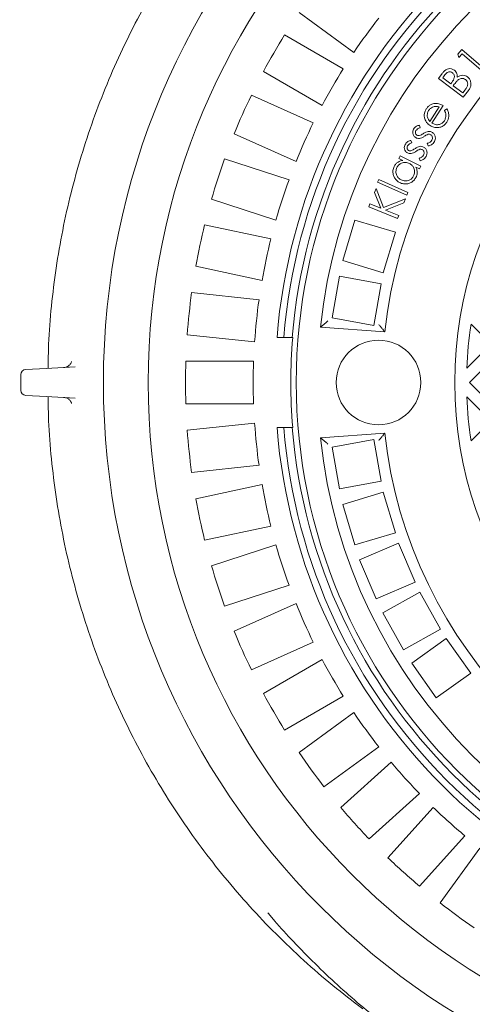
# Model space of a CAD drawing. Units: millimetres. Extents: x 449 to 7027, y 269 to 4911.
# Drawn here: x 2738 to 3005, y 754 to 1336 of the extents above; entities that cross this region are included whole.
import ezdxf

# ---------------------------------------------------------------- set-up
doc = ezdxf.new("R2010")
doc.units = ezdxf.units.MM
doc.header["$LTSCALE"] = 25
doc.linetypes.add('SLD-Durchgehend', pattern=[0])
doc.layers.add('MAßLINIE_MAßZEICHNUNGEN', color=7, linetype='SLD-Durchgehend')
doc.styles.add('SLDTEXTSTYLE0', font='Opinion Pro')
doc.dimstyles.new('SLDDIMSTYLE0', dxfattribs={"dimtxt": 132.291667, "dimasz": 87.5, "dimexe": 0, "dimexo": 0.0625, "dimgap": 33.072917, "dimtad": 0, "dimdec": 0, "dimrnd": 1e-09, "dimzin": 12, "dimdsep": 46, "dimtxsty": 'SLDTEXTSTYLE0', "dimsah": 1, "dimcen": 0.09, "dimadec": 0, "dimazin": 3, "dimtfac": 1, "dimtdec": 0, "dimtofl": 0, "dimtmove": 0, "dimatfit": 3, "dimfxl": 1, "dimfrac": 2, "dimtolj": 1, "dimtzin": 12, "dimarcsym": 0})

# ---------------------------------------------------------------- blocks, each defined once
blk = doc.blocks.new('_D')
at = {"layer": 'MAßLINIE_MAßZEICHNUNGEN', "color": 7}
for p, q in [((1426.71, 1019.7), (1426.71, 341.11)), ((3969.71, 1017.36), (3969.71, 341.11)), ((1426.71, 366.11), (2509.8, 366.11)), ((3969.71, 366.11), (2909.61, 366.11))]:
    blk.add_line(p, q, dxfattribs=at)
for points in [[(1426.71, 366.11), (1514.21, 328.61), (1514.21, 403.61)], [(3969.71, 366.11), (3882.21, 403.61), (3882.21, 328.61)]]:
    blk.add_solid(points, dxfattribs=at)
at = {"layer": 'MAßLINIE_MAßZEICHNUNGEN', "color": 7, "insert": (2509.8, 442.79), "char_height": 132.292, "attachment_point": 1, "style": 'SLDTEXTSTYLE0'}
blk.add_mtext('2539', dxfattribs=at)

msp = doc.modelspace()

# ---------------------------------------------------------------- linework, layer by layer
at = {"color": 7, "linetype": 'SLD-Durchgehend', "lineweight": 18}
for p, q in [((2935.2, 1316.26), (2902.82, 1339.78)), ((2894.25, 1326.59), (2928.91, 1306.58)), ((2996.55, 1315.19), (2998.92, 1317.94)), ((2997.2, 1313.17), (2996.55, 1315.19)), ((2999.09, 1315.37), (2997.2, 1313.17)), ((2998.92, 1317.94), (3012.89, 1305.87)), ((3011.69, 1304.49), (2999.09, 1315.37)), ((2916.41, 1284.93), (2881.75, 1304.94)), ((2985.13, 1300.9), (2987.33, 1303.79)), ((2988.95, 1302.93), (2987.66, 1301.24)), ((2999.78, 1289.74), (2985.13, 1300.9)), ((2987.66, 1301.24), (2992.35, 1297.67)), ((2992.35, 1297.67), (2992.98, 1298.51)), ((2994.45, 1297.38), (2993.82, 1296.55)), ((2993.82, 1296.55), (2999.44, 1292.27)), ((2874.61, 1290.92), (2911.17, 1274.64)), ((2999.44, 1292.27), (3000.82, 1294.08)), ((3002.85, 1293.77), (2999.78, 1289.74)), ((2987.9, 1284.8), (2981.23, 1274.49)), ((2980.05, 1275.47), (2985.57, 1284)), ((2988.66, 1282.01), (2990.12, 1282.83)), ((2973.9, 1273.31), (2974.36, 1271.76)), ((2901, 1251.8), (2864.44, 1268.08)), ((2968.8, 1264.31), (2969.3, 1262.78)), ((2979.06, 1261.03), (2978.52, 1262.61)), ((2858.8, 1253.4), (2896.87, 1241.03)), ((2961.73, 1253.59), (2962.51, 1255.14)), ((2963.98, 1252.46), (2961.73, 1253.59)), ((2962.51, 1255.14), (2974.73, 1249.02)), ((2974.28, 1252.24), (2973.69, 1253.79)), ((2973.95, 1247.47), (2971.85, 1248.52)), ((2974.73, 1249.02), (2973.95, 1247.47)), ((2949.09, 1239.58), (2949.81, 1241.19)), ((2966.38, 1231.85), (2949.09, 1239.58)), ((2949.81, 1241.19), (2967.1, 1233.45)), ((2947.39, 1233.57), (2948.31, 1235.88)), ((2951.06, 1224.22), (2947.39, 1233.57)), ((2948.31, 1235.88), (2952.68, 1224.63)), ((2967.1, 1233.45), (2966.38, 1231.85)), ((2889.14, 1217.25), (2851.08, 1229.62)), ((2943.97, 1225.04), (2944.67, 1226.77)), ((2944.67, 1226.77), (2951.06, 1224.22)), ((2952.68, 1224.63), (2965.6, 1229.7)), ((2964.7, 1227.45), (2953.76, 1223.14)), ((2965.6, 1229.7), (2964.7, 1227.45)), ((2961.01, 1218.22), (2943.97, 1225.04)), ((2953.76, 1223.14), (2961.7, 1219.96)), ((2935.71, 1217.25), (2928.54, 1193.29)), ((2959.66, 1210.08), (2935.71, 1217.25)), ((2961.7, 1219.96), (2961.01, 1218.22)), ((2847.01, 1214.43), (2886.15, 1206.1)), ((2952.49, 1186.13), (2959.66, 1210.08)), ((2928.54, 1193.29), (2952.49, 1186.13)), ((2880.96, 1181.65), (2841.81, 1189.97)), ((2926.76, 1184.16), (2922.27, 1159.57)), ((2951.35, 1179.67), (2926.76, 1184.16)), ((2839.35, 1174.44), (2879.15, 1170.25)), ((2946.86, 1155.08), (2951.35, 1179.67)), ((2922.27, 1159.57), (2946.86, 1155.08)), ((2915.43, 1154.02), (2953.36, 1151.36)), ((3016.11, 1143.99), (3004.37, 1155.73)), ((2876.54, 1145.39), (2836.73, 1149.57)), ((2893.77, 1147.86), (2889.76, 1147.86)), ((2893.77, 1147.86), (2898.79, 1147.86)), ((2898.79, 1147.86), (2899.03, 1147.86)), ((3001.87, 1129.74), (3016.11, 1143.99)), ((2835.91, 1133.86), (2875.93, 1133.86)), ((3021.06, 1139.04), (3003.39, 1121.36)), ((2741.34, 1129.01), (2753.34, 1129.64)), ((2753.34, 1129.64), (2770.62, 1130.55)), ((2738.5, 1116.71), (2738.5, 1126.02)), ((3003.39, 1121.36), (3021.06, 1103.69)), ((2753.34, 1113.09), (2741.34, 1113.71)), ((2770.62, 1112.18), (2753.34, 1113.09)), ((3016.11, 1098.74), (3001.87, 1112.98)), ((2875.93, 1108.86), (2835.91, 1108.86)), ((3004.37, 1087), (3016.11, 1098.74)), ((2836.73, 1093.15), (2876.54, 1097.34)), ((2889.76, 1094.86), (2893.77, 1094.86)), ((2893.77, 1094.86), (2898.79, 1094.86)), ((2899.03, 1094.86), (2898.79, 1094.86)), ((2953.36, 1091.36), (2915.43, 1088.71)), ((2946.86, 1087.65), (2922.27, 1083.16)), ((2951.35, 1063.06), (2946.86, 1087.65)), ((2922.27, 1083.16), (2926.76, 1058.57)), ((2879.15, 1072.47), (2839.35, 1068.29)), ((2841.81, 1052.75), (2880.96, 1061.08)), ((2926.76, 1058.57), (2951.35, 1063.06)), ((2952.49, 1056.6), (2928.54, 1049.43)), ((2959.66, 1032.64), (2952.49, 1056.6)), ((2928.54, 1049.43), (2935.71, 1025.48)), ((2886.15, 1036.62), (2847.01, 1028.3)), ((2935.71, 1025.48), (2959.66, 1032.64)), ((2851.08, 1013.11), (2889.14, 1025.47)), ((2961.56, 1026.43), (2938.54, 1016.68)), ((2971.31, 1003.41), (2961.56, 1026.43)), ((2938.54, 1016.68), (2948.29, 993.66)), ((2896.87, 1001.7), (2858.8, 989.33)), ((2948.29, 993.66), (2971.31, 1003.41)), ((2974.11, 997.54), (2952.3, 985.33)), ((2986.33, 975.73), (2974.11, 997.54)), ((2864.44, 974.64), (2901, 990.92)), ((2952.3, 985.33), (2964.52, 963.52)), ((2964.52, 963.52), (2986.33, 975.73)), ((2911.17, 968.08), (2874.61, 951.8)), ((2989.64, 970.14), (2969.3, 955.6)), ((3004.17, 949.8), (2989.64, 970.14)), ((2881.75, 937.79), (2916.41, 957.8)), ((2969.3, 955.6), (2983.83, 935.26)), ((2983.83, 935.26), (3004.17, 949.8)), ((2928.91, 936.15), (2894.25, 916.14)), ((2902.82, 902.95), (2935.2, 926.47)), ((2949.89, 906.24), (2917.51, 882.72)), ((2927.41, 870.5), (2957.15, 897.28)), ((2973.88, 878.7), (2944.14, 851.92)), ((2955.26, 840.79), (2982.04, 870.54)), ((3000.62, 853.81), (2973.84, 824.06)), ((2986.07, 814.17), (3009.59, 846.54))]:
    msp.add_line(p, q, dxfattribs=at)
for centre, radius in [((3224.71, 1121.36), 437.5), ((3224.71, 1121.36), 411), ((3224.71, 1121.36), 323.57), ((2949.71, 1121.36), 25)]:
    msp.add_circle(centre, radius, dxfattribs=at)
for centre, radius, start, end in [((3224.71, 1121.36), 336, 94.52356, 175.47644), ((3224.71, 1121.36), 332, 94.57818, 175.42182), ((3224.71, 1121.36), 327, 94.64833, 175.35167), ((3224.71, 1121.36), 311, 96.02673, 173.97327), ((3224.71, 1121.36), 273, 96.30898, 173.69102), ((3224.71, 1121.36), 230, 104.31658, 255.68342), ((3224.71, 1121.36), 349, 141.94742, 146.05258), ((3224.71, 1121.36), 389, 148.15856, 151.84144), ((3224.71, 1121.36), 349, 147.94742, 152.05258), ((3224.71, 1121.36), 389, 154.15856, 157.84144), ((3224.71, 1121.36), 349, 153.94742, 158.05258), ((3224.71, 1121.36), 389, 160.15856, 163.84144), ((3224.71, 1121.36), 349, 159.94742, 164.05258), ((3224.71, 1121.36), 389, 166.15856, 169.84144), ((3224.71, 1121.36), 349, 165.94742, 170.05258), ((3224.71, 1121.36), 389, 172.15856, 175.84144), ((3224.71, 1121.36), 349, 171.94742, 176.05258), ((3224.71, 1121.36), 223, 171.13474, 177.84602), ((3224.71, 1121.36), 326.76, 175.34818, 184.65182), ((3224.71, 1121.36), 389, 178.15856, 181.84144), ((3224.71, 1121.36), 349, 177.94742, 182.05258), ((2741.5, 1126.02), 3, 93, 180), ((2763.68, 1135.18), 4.99, 273.00108, 296.80723), ((2741.5, 1116.71), 3, 180, 267), ((2763.68, 1107.55), 4.99, 65.41134, 86.99907), ((3224.71, 1121.36), 223, 182.15398, 188.86526), ((3224.71, 1121.36), 389, 184.15856, 187.84144), ((3224.71, 1121.36), 349, 183.94742, 188.05258), ((3224.71, 1121.36), 336, 184.52356, 265.47644), ((3224.71, 1121.36), 332, 184.57818, 265.42182), ((3224.71, 1121.36), 327, 184.64833, 265.35167), ((3224.71, 1121.36), 311, 186.02673, 263.97327), ((3224.71, 1121.36), 273, 186.30898, 263.69102), ((3224.71, 1121.36), 349, 189.94742, 194.05258), ((3224.71, 1121.36), 389, 190.15856, 193.84144), ((3224.71, 1121.36), 349, 195.94742, 200.05258), ((3224.71, 1121.36), 389, 196.15856, 199.84144), ((3224.71, 1121.36), 349, 201.94742, 206.05258), ((3224.71, 1121.36), 389, 202.15856, 205.84144), ((3224.71, 1121.36), 349, 207.94742, 212.05258), ((3224.71, 1121.36), 389, 208.15856, 211.84144), ((3224.71, 1121.36), 349, 213.94742, 218.05258), ((3224.71, 1121.36), 389, 214.15856, 217.84144), ((3224.71, 1121.36), 349, 219.94742, 224.05258), ((3224.71, 1121.36), 389, 220.15856, 223.84144), ((3224.71, 1121.36), 349, 225.94742, 230.05258), ((3224.71, 1121.36), 389, 226.15856, 229.84144), ((3224.71, 1121.36), 389, 232.15856, 235.84144)]:
    msp.add_arc(centre, radius, start, end, dxfattribs=at)
for points, knots in [([(2940.42, 1491.12), (2934.44, 1486.55), (2922.48, 1477.42), (2905.42, 1462.61), (2889.03, 1447.04), (2873.45, 1430.66), (2858.68, 1413.55), (2844.78, 1395.73), (2831.76, 1377.24), (2819.66, 1358.14), (2808.52, 1338.48), (2798.36, 1318.28), (2789.2, 1297.62), (2781.06, 1276.52), (2773.97, 1255.06), (2767.94, 1233.27), (2762.99, 1211.22), (2759.12, 1188.94), (2756.39, 1166.51), (2754.81, 1146.74), (2754.61, 1134.45), (2754.53, 1129.7)], [0, 0, 0, 0, 0.053554, 0.107235, 0.160916, 0.214598, 0.268279, 0.321961, 0.375642, 0.429323, 0.483005, 0.536686, 0.590367, 0.644049, 0.69773, 0.751412, 0.805093, 0.858774, 0.912456, 0.966137, 1, 1, 1, 1]), ([(2987.33, 1303.79), (2987.66, 1304.2), (2988.31, 1305.01), (2989.49, 1306.08), (2991.05, 1306.73), (2992.89, 1306.71), (2993.96, 1306.08), (2994.5, 1305.76)], [0, 0, 0, 0, 0.187399, 0.374511, 0.561064, 0.780491, 1, 1, 1, 1]), ([(2993.34, 1304.24), (2992.96, 1304.46), (2992.39, 1304.81), (2991.51, 1304.82), (2990.67, 1304.6), (2989.77, 1303.94), (2989.22, 1303.27), (2988.95, 1302.93)], [0, 0, 0, 0, 0.248778, 0.373945, 0.499215, 0.74915, 1, 1, 1, 1]), ([(2992.98, 1298.51), (2993.31, 1298.95), (2993.95, 1299.81), (2994.52, 1301.08), (2994.55, 1302.17), (2994.3, 1303.25), (2993.72, 1303.84), (2993.34, 1304.24)], [0, 0, 0, 0, 0.25111, 0.50092, 0.626241, 0.751652, 1, 1, 1, 1]), ([(2994.5, 1305.76), (2994.83, 1305.46), (2995.49, 1304.86), (2996.22, 1303.4), (2996.17, 1302.24), (2996.14, 1301.53)], [0, 0, 0, 0, 0.2806561, 0.5611832, 1, 1, 1, 1]), ([(2996.14, 1301.53), (2996.67, 1301.86), (2997.71, 1302.52), (2999.45, 1302.8), (3001.04, 1302.51), (3001.85, 1301.98), (3002.26, 1301.72)], [0, 0, 0, 0, 0.280572, 0.559826, 0.779841, 1, 1, 1, 1]), ([(2996.61, 1299.83), (2996.18, 1299.4), (2995.4, 1298.63), (2994.74, 1297.76), (2994.45, 1297.38)], [0, 0, 0, 0, 0.559699, 1, 1, 1, 1]), ([(3001.13, 1300.17), (3000.73, 1300.41), (2999.93, 1300.88), (2998.61, 1300.86), (2997.48, 1300.47), (2996.9, 1300.05), (2996.61, 1299.83)], [0, 0, 0, 0, 0.27942, 0.55895, 0.779378, 1, 1, 1, 1]), ([(3000.82, 1294.08), (3001.2, 1294.6), (3001.97, 1295.63), (3002.56, 1297.38), (3002.2, 1299.08), (3001.49, 1299.81), (3001.13, 1300.17)], [0, 0, 0, 0, 0.281637, 0.5605607, 0.780438, 1, 1, 1, 1]), ([(3002.26, 1301.72), (3002.68, 1301.35), (3003.51, 1300.6), (3004.19, 1299.03), (3004.38, 1297.26), (3003.95, 1295.4), (3003.21, 1294.31), (3002.85, 1293.77)], [0, 0, 0, 0, 0.186642, 0.373182, 0.559943, 0.779714, 1, 1, 1, 1]), ([(2977.91, 1282.84), (2978.26, 1283.32), (2978.96, 1284.29), (2980.33, 1285.28), (2981.76, 1285.87), (2982.69, 1286.01), (2983.16, 1286.07)], [0, 0, 0, 0, 0.280017, 0.559783, 0.779863, 1, 1, 1, 1]), ([(2983.16, 1286.07), (2983.63, 1286.09), (2984.56, 1286.12), (2986.2, 1285.74), (2987.25, 1285.16), (2987.9, 1284.8)], [0, 0, 0, 0, 0.280094, 0.56023, 1, 1, 1, 1]), ([(2977.14, 1276.88), (2976.98, 1277.45), (2976.67, 1278.57), (2976.78, 1280.21), (2977.21, 1281.65), (2977.68, 1282.44), (2977.91, 1282.84)], [0, 0, 0, 0, 0.279951, 0.559683, 0.779812, 1, 1, 1, 1]), ([(2979.33, 1281.94), (2979, 1281.3), (2978.4, 1280.17), (2978.5, 1278.9), (2978.54, 1278.34)], [0, 0, 0, 0, 0.5593997, 1, 1, 1, 1]), ([(2985.57, 1284), (2984.93, 1284.19), (2983.63, 1284.56), (2981.77, 1284.11), (2980.3, 1283.19), (2979.65, 1282.36), (2979.33, 1281.94)], [0, 0, 0, 0, 0.280313, 0.559333, 0.779714, 1, 1, 1, 1]), ([(2988.59, 1275.86), (2988.87, 1276.4), (2989.43, 1277.47), (2989.62, 1279.19), (2989.27, 1280.72), (2988.86, 1281.58), (2988.66, 1282.01)], [0, 0, 0, 0, 0.279796, 0.559492, 0.779431, 1, 1, 1, 1]), ([(2990.12, 1282.83), (2990.47, 1282.14), (2991.16, 1280.78), (2991.33, 1278.61), (2990.92, 1276.68), (2990.32, 1275.63), (2990.02, 1275.11)], [0, 0, 0, 0, 0.280082, 0.559652, 0.779703, 1, 1, 1, 1]), ([(2970.43, 1270.93), (2970.66, 1271.26), (2971.13, 1271.92), (2972.32, 1272.76), (2973.3, 1273.1), (2973.9, 1273.31)], [0, 0, 0, 0, 0.279857, 0.559914, 1, 1, 1, 1]), ([(2980.17, 1273.03), (2979.42, 1273.61), (2978.09, 1274.65), (2977.43, 1276.2), (2977.14, 1276.88)], [0, 0, 0, 0, 0.559385, 1, 1, 1, 1]), ([(2978.54, 1278.34), (2978.72, 1277.75), (2979.03, 1276.69), (2979.74, 1275.84), (2980.05, 1275.47)], [0, 0, 0, 0, 0.558863, 1, 1, 1, 1]), ([(2990.02, 1275.11), (2989.6, 1274.55), (2988.77, 1273.42), (2986.97, 1272.23), (2984.78, 1271.76), (2982.38, 1271.87), (2980.9, 1272.64), (2980.17, 1273.03)], [0, 0, 0, 0, 0.186962, 0.373524, 0.560132, 0.780085, 1, 1, 1, 1]), ([(2981.23, 1274.49), (2981.93, 1274.14), (2983.33, 1273.44), (2985.58, 1273.56), (2987.45, 1274.4), (2988.21, 1275.38), (2988.59, 1275.86)], [0, 0, 0, 0, 0.280139, 0.559623, 0.779715, 1, 1, 1, 1]), ([(2971.72, 1265.91), (2971.28, 1266.23), (2970.39, 1266.87), (2969.85, 1268.35), (2969.88, 1269.77), (2970.25, 1270.54), (2970.43, 1270.93)], [0, 0, 0, 0, 0.2796716, 0.5591554, 0.7794248, 1, 1, 1, 1]), ([(2971.81, 1270.04), (2971.7, 1269.78), (2971.46, 1269.24), (2971.56, 1268.42), (2971.87, 1267.73), (2972.24, 1267.46), (2972.42, 1267.32)], [0, 0, 0, 0, 0.279934, 0.559858, 0.780042, 1, 1, 1, 1]), ([(2974.36, 1271.76), (2973.79, 1271.57), (2972.77, 1271.23), (2972.11, 1270.41), (2971.81, 1270.04)], [0, 0, 0, 0, 0.5610641, 1, 1, 1, 1]), ([(2972.42, 1267.32), (2972.67, 1267.22), (2973.1, 1267.04), (2973.57, 1267.1), (2973.77, 1267.13)], [0, 0, 0, 0, 0.558911, 1, 1, 1, 1]), ([(2973.77, 1267.13), (2974.23, 1267.29), (2975.03, 1267.57), (2975.75, 1268.04), (2976.07, 1268.25)], [0, 0, 0, 0, 0.559064, 1, 1, 1, 1]), ([(2976.07, 1268.25), (2976.59, 1268.59), (2977.53, 1269.18), (2978.6, 1269.47), (2979.07, 1269.59)], [0, 0, 0, 0, 0.560686, 1, 1, 1, 1]), ([(2979.11, 1267.89), (2978.65, 1267.71), (2977.82, 1267.39), (2977.09, 1266.9), (2976.76, 1266.69)], [0, 0, 0, 0, 0.559081, 1, 1, 1, 1]), ([(2979.07, 1269.59), (2979.51, 1269.6), (2980.28, 1269.62), (2980.97, 1269.28), (2981.27, 1269.14)], [0, 0, 0, 0, 0.559565, 1, 1, 1, 1]), ([(2980.52, 1267.65), (2980.27, 1267.76), (2979.82, 1267.96), (2979.33, 1267.91), (2979.11, 1267.89)], [0, 0, 0, 0, 0.559403, 1, 1, 1, 1]), ([(2981.24, 1264.33), (2981.39, 1264.65), (2981.68, 1265.3), (2981.56, 1266.3), (2981.2, 1267.15), (2980.74, 1267.48), (2980.52, 1267.65)], [0, 0, 0, 0, 0.280066, 0.5599, 0.780097, 1, 1, 1, 1]), ([(2981.27, 1269.14), (2981.76, 1268.78), (2982.74, 1268.06), (2983.33, 1266.42), (2983.33, 1264.86), (2982.92, 1264), (2982.72, 1263.57)], [0, 0, 0, 0, 0.279505, 0.559151, 0.77945, 1, 1, 1, 1]), ([(2966.85, 1256.88), (2966.4, 1257.19), (2965.49, 1257.8), (2964.92, 1259.26), (2964.9, 1260.67), (2965.25, 1261.45), (2965.42, 1261.84)], [0, 0, 0, 0, 0.2795359, 0.559029, 0.7793736, 1, 1, 1, 1]), ([(2965.42, 1261.84), (2965.64, 1262.18), (2966.08, 1262.85), (2967.25, 1263.71), (2968.22, 1264.08), (2968.8, 1264.31)], [0, 0, 0, 0, 0.279815, 0.559923, 1, 1, 1, 1]), ([(2969.3, 1262.78), (2968.74, 1262.57), (2967.74, 1262.21), (2967.1, 1261.37), (2966.82, 1261)], [0, 0, 0, 0, 0.561163, 1, 1, 1, 1]), ([(2973.89, 1265.44), (2973.46, 1265.43), (2972.7, 1265.42), (2972.02, 1265.76), (2971.72, 1265.91)], [0, 0, 0, 0, 0.559582, 1, 1, 1, 1]), ([(2976.76, 1266.69), (2976.26, 1266.37), (2975.37, 1265.79), (2974.34, 1265.55), (2973.89, 1265.44)], [0, 0, 0, 0, 0.560677, 1, 1, 1, 1]), ([(2978.52, 1262.61), (2979.13, 1262.77), (2980.23, 1263.05), (2980.93, 1263.94), (2981.24, 1264.33)], [0, 0, 0, 0, 0.560805, 1, 1, 1, 1]), ([(2982.72, 1263.57), (2982.48, 1263.21), (2982.01, 1262.5), (2980.79, 1261.51), (2979.72, 1261.21), (2979.06, 1261.03)], [0, 0, 0, 0, 0.280542, 0.561164, 1, 1, 1, 1]), ([(2966.82, 1261), (2966.71, 1260.73), (2966.49, 1260.19), (2966.62, 1259.38), (2966.94, 1258.7), (2967.32, 1258.44), (2967.51, 1258.31)], [0, 0, 0, 0, 0.279913, 0.559769, 0.779976, 1, 1, 1, 1]), ([(2969.01, 1256.48), (2968.59, 1256.46), (2967.83, 1256.43), (2967.15, 1256.74), (2966.85, 1256.88)], [0, 0, 0, 0, 0.559445, 1, 1, 1, 1]), ([(2967.51, 1258.31), (2967.75, 1258.22), (2968.19, 1258.05), (2968.65, 1258.13), (2968.85, 1258.16)], [0, 0, 0, 0, 0.559128, 1, 1, 1, 1]), ([(2968.85, 1258.16), (2969.3, 1258.33), (2970.09, 1258.63), (2970.79, 1259.12), (2971.1, 1259.33)], [0, 0, 0, 0, 0.559045, 1, 1, 1, 1]), ([(2971.83, 1257.8), (2971.35, 1257.47), (2970.48, 1256.87), (2969.46, 1256.6), (2969.01, 1256.48)], [0, 0, 0, 0, 0.560702, 1, 1, 1, 1]), ([(2971.1, 1259.33), (2971.61, 1259.68), (2972.53, 1260.3), (2973.59, 1260.62), (2974.05, 1260.76)], [0, 0, 0, 0, 0.560632, 1, 1, 1, 1]), ([(2974.14, 1259.06), (2973.68, 1258.87), (2972.87, 1258.53), (2972.15, 1258.02), (2971.83, 1257.8)], [0, 0, 0, 0, 0.559055, 1, 1, 1, 1]), ([(2973.69, 1253.79), (2974.3, 1253.97), (2975.39, 1254.28), (2976.06, 1255.18), (2976.35, 1255.58)], [0, 0, 0, 0, 0.56081, 1, 1, 1, 1]), ([(2974.05, 1260.76), (2974.48, 1260.78), (2975.25, 1260.82), (2975.95, 1260.5), (2976.26, 1260.36)], [0, 0, 0, 0, 0.559581, 1, 1, 1, 1]), ([(2975.54, 1258.86), (2975.29, 1258.96), (2974.83, 1259.15), (2974.35, 1259.08), (2974.14, 1259.06)], [0, 0, 0, 0, 0.559202, 1, 1, 1, 1]), ([(2976.35, 1255.58), (2976.49, 1255.91), (2976.76, 1256.56), (2976.62, 1257.55), (2976.24, 1258.39), (2975.77, 1258.7), (2975.54, 1258.86)], [0, 0, 0, 0, 0.279992, 0.559745, 0.779941, 1, 1, 1, 1]), ([(2976.26, 1260.36), (2976.75, 1260.02), (2977.74, 1259.33), (2978.38, 1257.72), (2978.42, 1256.16), (2978.04, 1255.3), (2977.85, 1254.87)], [0, 0, 0, 0, 0.279506, 0.559165, 0.779426, 1, 1, 1, 1]), ([(2958.98, 1248.88), (2959.28, 1249.4), (2959.89, 1250.43), (2961.2, 1251.51), (2962.59, 1252.18), (2963.52, 1252.37), (2963.98, 1252.46)], [0, 0, 0, 0, 0.279923, 0.559627, 0.779775, 1, 1, 1, 1]), ([(2967.96, 1250.6), (2967.19, 1250.89), (2965.66, 1251.47), (2963.37, 1251), (2961.56, 1249.88), (2960.89, 1248.79), (2960.56, 1248.24)], [0, 0, 0, 0, 0.279847, 0.559441, 0.779594, 1, 1, 1, 1]), ([(2970.45, 1243.28), (2970.71, 1244.04), (2971.24, 1245.58), (2970.78, 1247.86), (2969.59, 1249.61), (2968.5, 1250.27), (2967.96, 1250.6)], [0, 0, 0, 0, 0.279603, 0.559173, 0.779488, 1, 1, 1, 1]), ([(2977.85, 1254.87), (2977.62, 1254.51), (2977.17, 1253.78), (2975.99, 1252.76), (2974.93, 1252.44), (2974.28, 1252.24)], [0, 0, 0, 0, 0.280551, 0.561161, 1, 1, 1, 1]), ([(2962.21, 1239.37), (2961.61, 1239.72), (2960.41, 1240.44), (2959.12, 1242.13), (2958.31, 1244.19), (2958.07, 1246.58), (2958.68, 1248.11), (2958.98, 1248.88)], [0, 0, 0, 0, 0.186839, 0.373538, 0.560431, 0.780183, 1, 1, 1, 1]), ([(2960.56, 1248.24), (2960.29, 1247.48), (2959.75, 1245.95), (2960.29, 1243.69), (2961.45, 1241.94), (2962.52, 1241.26), (2963.06, 1240.93)], [0, 0, 0, 0, 0.279527, 0.558998, 0.779525, 1, 1, 1, 1]), ([(2971.85, 1248.52), (2972.06, 1247.97), (2972.49, 1246.86), (2972.6, 1245.19), (2972.37, 1243.68), (2972, 1242.83), (2971.81, 1242.4)], [0, 0, 0, 0, 0.280024, 0.559858, 0.779908, 1, 1, 1, 1]), ([(2971.81, 1242.4), (2971.45, 1241.8), (2970.73, 1240.6), (2969, 1239.34), (2966.91, 1238.59), (2964.51, 1238.44), (2962.97, 1239.06), (2962.21, 1239.37)], [0, 0, 0, 0, 0.186761, 0.373399, 0.560275, 0.780054, 1, 1, 1, 1]), ([(2963.06, 1240.93), (2963.82, 1240.66), (2965.35, 1240.13), (2967.63, 1240.58), (2969.42, 1241.68), (2970.11, 1242.74), (2970.45, 1243.28)], [0, 0, 0, 0, 0.279629, 0.559398, 0.779768, 1, 1, 1, 1]), ([(2919.87, 1157.71), (2919.87, 1157.71), (2919.35, 1157.29), (2918.29, 1156.41), (2916.94, 1155.28), (2916.02, 1154.51), (2915.52, 1154.09), (2915.46, 1154.04), (2915.43, 1154.02)], [0, 0, 0, 0, 0.00164, 0.259952, 0.533912, 0.727613, 0.863471, 1, 1, 1, 1]), ([(2953.36, 1151.36), (2953.34, 1151.39), (2953.29, 1151.46), (2952.87, 1151.96), (2952.12, 1152.86), (2951.04, 1154.15), (2950.22, 1155.15), (2949.84, 1155.62), (2949.84, 1155.62)], [0, 0, 0, 0, 0.1437849, 0.28693, 0.4863048, 0.7573993, 0.998312, 1, 1, 1, 1]), ([(2768.46, 1133.84), (2768.46, 1133.82), (2768.44, 1133.76), (2768.35, 1133.44), (2768.11, 1132.87), (2767.69, 1132.17), (2767.06, 1131.48), (2766.45, 1130.97), (2766.02, 1130.79), (2765.91, 1130.75)], [0, 0, 0, 0, 0.028209, 0.14141, 0.297059, 0.482544, 0.691034, 0.923507, 1, 1, 1, 1]), ([(2754.53, 1113.02), (2754.61, 1108.27), (2754.81, 1095.99), (2756.39, 1076.22), (2759.12, 1053.78), (2762.99, 1031.51), (2767.94, 1009.45), (2773.97, 987.67), (2781.06, 966.2), (2789.2, 945.11), (2798.36, 924.44), (2808.52, 904.25), (2819.66, 884.58), (2831.76, 865.48), (2844.78, 847), (2858.68, 829.18), (2873.45, 812.06), (2889.03, 795.69), (2905.42, 780.11), (2922.48, 765.31), (2934.44, 756.17), (2940.42, 751.61)], [0, 0, 0, 0, 0.033863, 0.087544, 0.141226, 0.194907, 0.248588, 0.30227, 0.355951, 0.409633, 0.463314, 0.516995, 0.570677, 0.624358, 0.678039, 0.731721, 0.785402, 0.839084, 0.892765, 0.946446, 1, 1, 1, 1]), ([(2765.75, 1112.08), (2766.02, 1111.94), (2766.57, 1111.66), (2767.25, 1111.06), (2767.78, 1110.42), (2768.13, 1109.81), (2768.34, 1109.3), (2768.44, 1108.99), (2768.46, 1108.9), (2768.46, 1108.88)], [0, 0, 0, 0, 0.19391, 0.391049, 0.569126, 0.725575, 0.855311, 0.964478, 1, 1, 1, 1]), ([(2915.43, 1088.71), (2915.46, 1088.68), (2915.52, 1088.63), (2916.02, 1088.21), (2916.94, 1087.45), (2918.29, 1086.32), (2919.35, 1085.44), (2919.87, 1085.01), (2919.87, 1085.01)], [0, 0, 0, 0, 0.136529, 0.2723871, 0.466088, 0.7400482, 0.9983596, 1, 1, 1, 1]), ([(2949.84, 1087.11), (2949.84, 1087.11), (2950.22, 1087.58), (2951.04, 1088.57), (2952.12, 1089.86), (2952.87, 1090.77), (2953.29, 1091.27), (2953.34, 1091.33), (2953.36, 1091.36)], [0, 0, 0, 0, 0.001688, 0.242601, 0.513695, 0.71307, 0.856215, 1, 1, 1, 1]), ([(3039.65, 688.53), (3037.42, 689.57), (3028.33, 693.84), (3014.27, 701.53), (2997.42, 711.41), (2982.31, 721.12), (2967.52, 731.4), (2953.08, 742.27), (2939.03, 753.69), (2925.37, 765.69), (2912.14, 778.21), (2899.81, 790.85), (2890.55, 800.89), (2885.68, 806.68), (2884.34, 808.27)], [0, 0, 0, 0, 0.0374435, 0.1524892, 0.2432044, 0.3340459, 0.4252704, 0.5166233, 0.6084688, 0.7003143, 0.792688, 0.8850617, 0.9684735, 1, 1, 1, 1])]:
    msp.add_open_spline(points, degree=3, knots=knots, dxfattribs=at)

# ---------------------------------------------------------------- dimensions: what is measured, and where the dimension line sits
at = {"layer": 'MAßLINIE_MAßZEICHNUNGEN', "color": 7}
dim = msp.add_linear_dim(base=(3969.71, 366.11), p1=(1426.71, 1044.7), p2=(3969.71, 1042.36), angle=0, text='2539', dimstyle='SLDDIMSTYLE0', dxfattribs=at)
dim.commit()
dim.dimension.update_dxf_attribs({"geometry": '_D', "text_midpoint": (2709.7, 366.11), "dimtype": 160})

doc.saveas('drawing.dxf')
